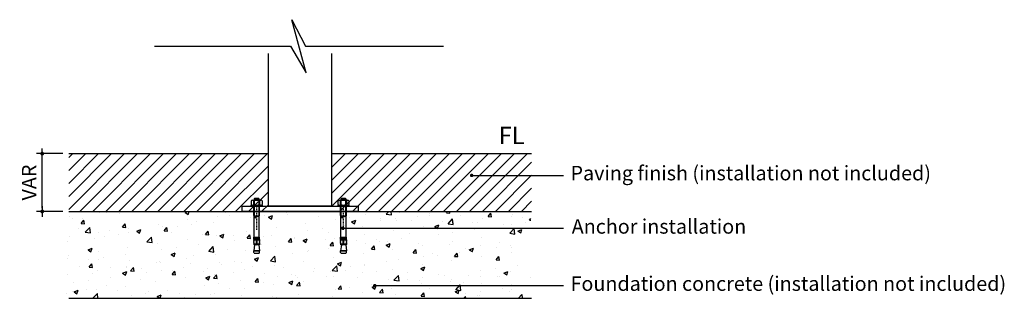
# Model space of a CAD drawing. Units: millimetres. Extents: x 24535 to 39075, y -14372 to 7615.
# Drawn here: x 35350 to 37051, y -7025 to -6544 of the extents above; entities that cross this region are included whole.
import ezdxf

# ---------------------------------------------------------------- set-up
doc = ezdxf.new("R2010")
doc.units = ezdxf.units.MM
doc.linetypes.add('JIS_02_1.2', pattern=[2.5, 1.25, -1.25])
for name, color, linetype in [('DLINE', 1, 'Continuous'), ('DLINE2', 2, 'Continuous'), ('TXT', 3, 'Continuous'), ('기타', 8, 'Continuous')]:
    doc.layers.add(name, color=color, linetype=linetype)
doc.styles.get("Standard").update_dxf_attribs({"font": 'DotumChe.ttf'})
doc.dimstyles.new('PT_DIM 10', dxfattribs={"dimscale": 10, "dimtxt": 2.5, "dimasz": 0.6, "dimexe": 1, "dimexo": 1, "dimgap": 1, "dimtad": 1, "dimdec": 0, "dimrnd": 10, "dimzin": 0, "dimdsep": 46, "dimtxsty": 'Standard', "dimblk": 'D-DOT', "dimcen": 1, "dimclrd": 1, "dimclre": 1, "dimclrt": 7, "dimazin": 0, "dimtfac": 1.2, "dimtdec": 0, "dimtix": 1, "dimtmove": 2, "dimatfit": 3, "dimldrblk": 'DOT', "dimfxl": 2, "dimtolj": 1, "dimtzin": 0, "dimarcsym": 0})

# ---------------------------------------------------------------- blocks, each defined once
blk = doc.blocks.new('D-DOT')
at = {"layer": 'DLINE'}
blk.add_line((-1.5, 0), (1.5, 0), dxfattribs=at)
at = {"layer": 'DLINE2', "const_width": 0.55}
blk.add_lwpolyline([(-0.275, 0, 1), (0.275, 0, 1)], format="xyb", close=True, dxfattribs=at)
blk = doc.blocks.new('*D24')
at = {"layer": 'Defpoints', "color": 0, "transparency": 16777216}
for p in [(35388.6, -6775.1), (35434.4, -6775.1), (35434.4, -6875.1)]:
    blk.add_point(p, dxfattribs=at)
at = {"layer": 'DLINE', "color": 1, "lineweight": -2, "transparency": 16777216}
for p, q in [((35424.4, -6775.1), (35378.6, -6775.1)), ((35388.6, -6869.1), (35388.6, -6781.1)), ((35424.4, -6875.1), (35378.6, -6875.1))]:
    blk.add_line(p, q, dxfattribs=at)
at = {"layer": 'DLINE', "color": 1, "lineweight": -2, "transparency": 16777216, "xscale": 6, "yscale": 6, "zscale": 6}
for p, rotation in [((35388.6, -6775.1), 90), ((35388.6, -6875.1), 270)]:
    blk.add_blockref('D-DOT', p, dxfattribs=dict(at, rotation=rotation))
at = {"layer": 'DLINE', "color": 7, "transparency": 16777216, "insert": (35366.1, -6825.1), "char_height": 25, "attachment_point": 5, "rotation": 90}
blk.add_mtext('\\A1;VAR', dxfattribs=at)
blk = doc.blocks.new('_DOT')
at = {"color": 0, "linetype": 'ByBlock'}
blk.add_line((-0.5, 0), (-1, 0), dxfattribs=at)
at = {"color": 0, "linetype": 'ByBlock', "const_width": 0.5}
blk.add_lwpolyline([(-0.25, 0, 1), (0.25, 0, 1)], format="xyb", close=True, dxfattribs=at)
blk = doc.blocks.new('Mutter M10 +U125 Ans')
at = {"color": 252}
for p, q in [((1616.5, -5307.6), (1615.1, -5309.9)), ((1616.1, -5336.3), (1616.1, -5308.3)), ((1616.5, -5307), (1616.9, -5306.3)), ((1616.5, -5307.6), (1616.5, -5307)), ((1616.5, -5307.6), (1623.8, -5307.6)), ((1616.9, -5306.3), (1623.4, -5306.3)), ((1623.8, -5307), (1623.4, -5306.3)), ((1623.8, -5307.6), (1623.8, -5307)), ((1623.8, -5307.6), (1625.1, -5309.9)), ((1624.2, -5336.3), (1624.2, -5308.3)), ((1610.1, -5318.3), (1630.1, -5318.3)), ((1610.1, -5318.3), (1610.1, -5320.3)), ((1610.1, -5320.3), (1630.1, -5320.3)), ((1610.3, -5311.4), (1610.3, -5316.9)), ((1612.8, -5309.9), (1615.2, -5309.9)), ((1612.8, -5318.3), (1615.2, -5318.3)), ((1615.1, -5336.3), (1615.1, -5309.9)), ((1615.1, -5309.9), (1625.1, -5309.9)), ((1615.1, -5320.3), (1625.1, -5320.3)), ((1615.2, -5309.9), (1625.1, -5309.9)), ((1615.2, -5311.4), (1615.2, -5316.9)), ((1615.2, -5318.3), (1625.1, -5318.3)), ((1615.7, -5320.3), (1624.6, -5320.3)), ((1616.1, -5320.3), (1624.2, -5320.3)), ((1623.8, -5320.3), (1616.5, -5320.3)), ((1625.1, -5336.3), (1625.1, -5309.9)), ((1625.1, -5309.9), (1627.5, -5309.9)), ((1625.1, -5311.4), (1625.1, -5316.9)), ((1625.1, -5318.3), (1627.5, -5318.3)), ((1629.9, -5316.9), (1629.9, -5311.4)), ((1630.1, -5320.3), (1630.1, -5318.3)), ((1615.7, -5337.6), (1615.1, -5336.3)), ((1615.7, -5337.6), (1616.1, -5336.3)), ((1615.7, -5373.8), (1615.7, -5337.6)), ((1615.7, -5337.6), (1624.6, -5337.6)), ((1615.7, -5337.6), (1624.6, -5337.6)), ((1616.1, -5337.6), (1624.2, -5337.6)), ((1623.8, -5337.6), (1616.5, -5337.6)), ((1616.8, -5340), (1618, -5339.3)), ((1616.8, -5340), (1618, -5340.6)), ((1619.2, -5340), (1618, -5339.3)), ((1619.2, -5340), (1618, -5340.6)), ((1624.6, -5337.6), (1624.2, -5336.3)), ((1624.6, -5337.6), (1625.1, -5336.3)), ((1624.6, -5373.8), (1624.6, -5337.6)), ((1615.1, -5376.3), (1615.1, -5373.8)), ((1615.1, -5373.8), (1615.7, -5373.8)), ((1615.1, -5376.3), (1625.1, -5376.3)), ((1615.1, -5377.7), (1615.1, -5376.3)), ((1615.7, -5373.8), (1624.6, -5373.8)), ((1619.5, -5377.2), (1619.5, -5376.3)), ((1620.7, -5377.2), (1620.7, -5376.3)), ((1624.6, -5373.8), (1625.1, -5373.8)), ((1625.1, -5376.3), (1625.1, -5373.8)), ((1625.1, -5377.7), (1625.1, -5376.3)), ((1615.1, -5377.7), (1619.8, -5377.7)), ((1615.1, -5377.7), (1615.5, -5378.1)), ((1615.1, -5378.5), (1615.5, -5378.1)), ((1615.1, -5378.5), (1615.1, -5379.7)), ((1615.1, -5378.5), (1625.1, -5378.5)), ((1615.1, -5384), (1615.1, -5385.5)), ((1615.1, -5385.5), (1619.5, -5385.5)), ((1615.1, -5385.5), (1615.5, -5385.9)), ((1615.1, -5386.4), (1615.5, -5385.9)), ((1615.1, -5386.4), (1615.1, -5387.3)), ((1615.1, -5386.4), (1619.5, -5386.4)), ((1616.4, -5387.3), (1615.1, -5397.3)), ((1619.1, -5387.3), (1615.1, -5387.3)), ((1624.7, -5378.1), (1615.5, -5378.1)), ((1619.5, -5385.9), (1615.5, -5385.9)), ((1619.1, -5387.3), (1619.5, -5386.9)), ((1619.5, -5386.9), (1619.5, -5380.2)), ((1619.5, -5383.9), (1620.7, -5383.9)), ((1620.5, -5377.7), (1625.1, -5377.7)), ((1620.7, -5386.9), (1620.7, -5380.2)), ((1620.7, -5385.5), (1625.1, -5385.5)), ((1624.7, -5385.9), (1620.7, -5385.9)), ((1620.7, -5386.4), (1625.1, -5386.4)), ((1621.2, -5387.3), (1620.7, -5386.9)), ((1625.1, -5387.3), (1621.2, -5387.3)), ((1623.9, -5387.3), (1625.1, -5397.3)), ((1625.1, -5377.7), (1624.7, -5378.1)), ((1625.1, -5378.5), (1624.7, -5378.1)), ((1625.1, -5385.5), (1624.7, -5385.9)), ((1625.1, -5386.4), (1624.7, -5385.9)), ((1625.1, -5378.5), (1625.1, -5379.7)), ((1625.1, -5384), (1625.1, -5385.5)), ((1625.1, -5386.4), (1625.1, -5387.3)), ((1615.1, -5397.3), (1625.1, -5397.3)), ((1625.1, -5397.3), (1615.1, -5397.3)), ((1615.1, -5400.1), (1615.1, -5397.3)), ((1615.8, -5401.3), (1615.1, -5400.1)), ((1615.8, -5401.3), (1624.4, -5401.3)), ((1624.4, -5401.3), (1625.1, -5400.1)), ((1624.4, -5401.3), (1625.1, -5400.1)), ((1625.1, -5400.1), (1625.1, -5397.3))]:
    blk.add_line(p, q, dxfattribs=at)
at = {"color": 252, "linetype": 'JIS_02_1.2'}
blk.add_line((1620.1, -5361.3), (1620.1, -5321.3), dxfattribs=at)
at = {"color": 252}
for centre, radius, start, end in [((1612.8, -5312.7), 2.78, 28.606, 151.394), ((1612.8, -5315.5), 2.78, 208.606, 331.394), ((1620.1, -5309.2), 9.09, 236.6289, 302.7855), ((1620.1, -5319), 9.09, 57.2145, 122.7855), ((1627.5, -5312.7), 2.78, 28.606, 151.394), ((1627.5, -5315.5), 2.78, 208.606, 331.394), ((1620.1, -5377.2), 0.6, 180, 0), ((1619.5, -5381.8), 4.87, 153.8162, 206.1838), ((1610.8, -5381.8), 4.87, 333.8162, 26.1838), ((1620.1, -5380.2), 0.6, 0, 180), ((1629.5, -5381.8), 4.87, 153.8162, 206.1838), ((1620.8, -5381.8), 4.87, 333.8162, 26.1838)]:
    blk.add_arc(centre, radius, start, end, dxfattribs=at)
at = {"color": 252, "insert": (1621.6, -5339.5), "char_height": 1, "width": 25.106, "attachment_point": 1}
blk.add_mtext('B ', dxfattribs=at)
at = {"color": 252, "insert": (1621.6, -5384.6), "char_height": 1, "width": 14.997, "attachment_point": 1, "rotation": 90}
blk.add_mtext('M10-2', dxfattribs=at)

msp = doc.modelspace()

# ---------------------------------------------------------------- hatches: boundary and pattern name
at = {"layer": '기타'}
h = msp.add_hatch(dxfattribs=at)
h.set_pattern_fill('LINE', color=256, scale=5, angle=45)
h.set_pattern_definition([(45, (34458.717, -281.575), (-11.22532, 11.22532), [])])
h.paths.add_polyline_path([(35779.4, -6775.1), (35434.4, -6775.1), (35434.4, -6875.1), (35779.4, -6875.1)])
h.paths.add_polyline_path([(36234.4, -6775.1), (35889.4, -6775.1), (35889.4, -6875.1), (35934.4, -6875.1), (36234.4, -6875.1)])
h = msp.add_hatch(dxfattribs=at)
h.set_pattern_fill('AR-CONC', color=256, scale=10)
h.set_pattern_definition([(50, (18888.36, -84262.38), (71.72602, -6.275213), [7.5, -82.5]), (355, (18888.36, -84262.38), (-13.87513, 75.21921), [6, -66]), (100.45144, (18894.336, -84262.905), (57.850885, 68.944), [6.37402, -70.11421]), (46.1842, (18888.36, -84242.38), (106.72413, -16.55193), [11.25, -123.75]), (96.63564, (18897.25, -84243.76), (93.4662, 97.41186), [9.56103, -105.17138]), (351.18416, (18888.36, -84242.38), (93.4662, 97.41186), [9, -99]), (21, (18898.36, -84247.38), (59.690705, -40.26189), [7.5, -82.5]), (326, (18898.36, -84247.38), (24.33153, 72.515005), [6, -66]), (71.45144, (18903.33, -84250.74), (84.02224, 32.253115), [6.37402, -70.11421]), (37.5, (18888.36, -84262.382), (1.2159855, 33.289385), [0, -65.2, 0, -67, 0, -66.25]), (7.5, (18888.36, -84262.382), (26.306954, 39.441171), [0, -38.2, 0, -63.7, 0, -25.25]), (327.5, (18866.06, -84262.382), (53.382244, -2.255487), [0, -25, 0, -78, 0, -103.5]), (317.5, (18856.06, -84262.382), (58.318617, 10.010498), [0, -32.5, 0, -51.8, 0, -73.5])])
h.paths.add_polyline_path([(35430.7, -7025.1), (36233, -7025.1), (36233, -6875.1), (35430.7, -6875.1)])

# ---------------------------------------------------------------- linework, layer by layer
for p, q in [((35779.4, -6866.1), (35779.4, -6602.4)), ((35889.4, -6866.1), (35889.4, -6602.4))]:
    msp.add_line(p, q)
at = {"color": 6}
for p, q in [((35434.4, -6775.1), (35779.4, -6775.1)), ((35889.4, -6775.1), (36234.4, -6775.1))]:
    msp.add_line(p, q, dxfattribs=at)
msp.add_lwpolyline([(35734.4, -6866.1), (35934.4, -6866.1), (35934.4, -6875.1), (35734.4, -6875.1)], close=True)
msp.add_lwpolyline([(35889.4, -6866.1), (35779.4, -6866.1)])
at = {"layer": '기타'}
for p, q in [((35434.4, -6875.1), (36234.4, -6875.1)), ((35434.4, -7025.1), (36234.4, -7025.1))]:
    msp.add_line(p, q, dxfattribs=at)
at = {"layer": '기타', "color": 1}
msp.add_lwpolyline([(35582.4, -6589.6), (35817.5, -6589.6), (35844.8, -6635.5), (35820, -6543.8), (35843.7, -6589.6), (36082.4, -6589.6)], dxfattribs=at)

# ---------------------------------------------------------------- block references
for p in [(34139.2, -1545.7), (34289.2, -1545.7)]:
    msp.add_blockref('Mutter M10 +U125 Ans', p)

# ---------------------------------------------------------------- texts
at = {"color": 150, "lineweight": 5}
for s, p in [('Paving finish (installation not included)', (36301.7, -6821.3)), ('Anchor installation', (36303.7, -6913.4)), ('Foundation concrete (installation not included)', (36301.7, -7012.2))]:
    msp.add_text(s, height=25, dxfattribs=at).set_placement(p)
at = {"layer": 'TXT'}
msp.add_text('FL', height=30, dxfattribs=at).set_placement((36177.5, -6758.8))

# ---------------------------------------------------------------- dimensions: what is measured, and where the dimension line sits
at = {"layer": 'DLINE'}
dim = msp.add_linear_dim(base=(35388.6, -6775.1), p1=(35434.4, -6875.1), p2=(35434.4, -6775.1), angle=90, text='VAR', dimstyle='PT_DIM 10', dxfattribs=at)
dim.commit()
dim.dimension.update_dxf_attribs({"geometry": '*D24', "text_midpoint": (35366.1, -6825.1)})

# ---------------------------------------------------------------- leaders
for points in [[(36130.8, -6812.8), (36289.6, -6812.8)], [(35908.1, -6904), (36289.6, -6904)], [(35963.4, -7003.2), (36289.6, -7003.2)]]:
    msp.add_leader(points, dimstyle='PT_DIM 10', dxfattribs=at)

doc.saveas('drawing.dxf')
